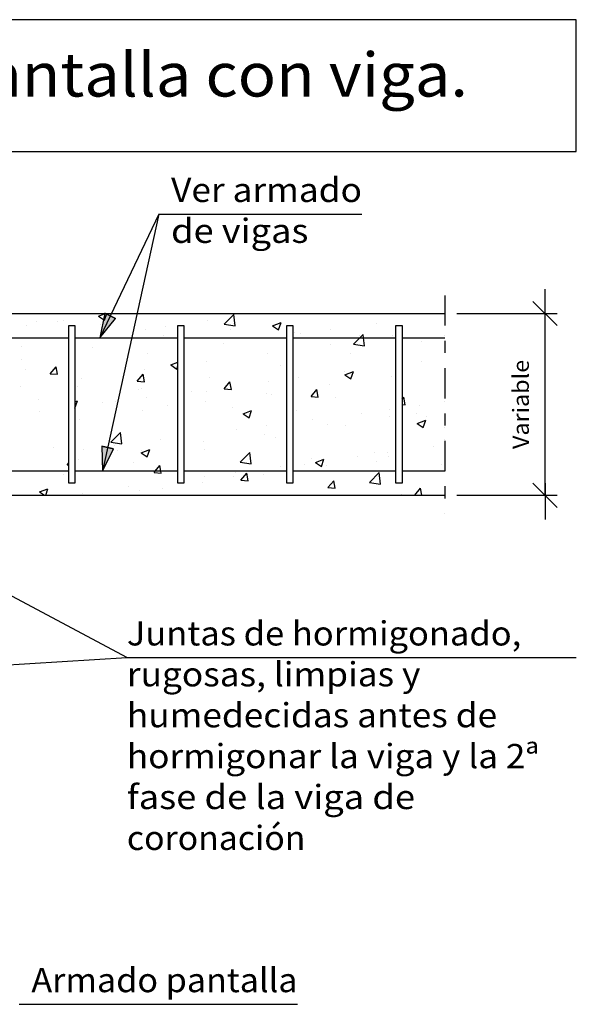
# Model space of a CAD drawing. Units: millimetres. Extents: x 23.6 to 37.2, y 16 to 26.1.
# Drawn here: x 32.6 to 37.2, y 18 to 26.1 of the extents above; entities that cross this region are included whole.
import ezdxf
from ezdxf.enums import TextEntityAlignment as Align

# ---------------------------------------------------------------- set-up
doc = ezdxf.new("R2010")
doc.units = ezdxf.units.MM
doc.linetypes.add('DASHDOT', pattern=[0.5, 0.25, -0.125, 0, -0.125])
for name, color, linetype in [('0-CYPE0', 1, 'CONTINUOUS'), ('0-CYPE1', 2, 'CONTINUOUS'), ('0-CYPE2', 4, 'CONTINUOUS'), ('0-CYPE4', 6, 'CONTINUOUS'), ('CYPECABECERA', 2, 'CONTINUOUS')]:
    doc.layers.add(name, color=color, linetype=linetype)
doc.styles.add('CYPETXT', font='romans', dxfattribs={"height": 0.2})

msp = doc.modelspace()

# ---------------------------------------------------------------- hatches: boundary and pattern name
at = {"layer": '0-CYPE2'}
for points in [[(33.2654, 23.7151), (33.224, 23.5131), (33.3555, 23.6718)], [(33.2416, 22.619), (33.2475, 22.413), (33.3392, 22.5976)]]:
    msp.add_hatch(color=256, dxfattribs=at).paths.add_polyline_path(points, flags=0)

# ---------------------------------------------------------------- linework, layer by layer
at = {"layer": '0-CYPE0'}
for p, q in [((32.6993, 23.6472), (32.6993, 23.6472)), ((32.8723, 23.6437), (32.8723, 23.6437)), ((32.9263, 23.6537), (32.9263, 23.6537)), ((33.2134, 23.6914), (33.27, 23.7131)), ((33.2134, 23.6914), (33.2632, 23.6578)), ((33.251, 23.6936), (33.251, 23.6936)), ((33.2632, 23.6578), (33.2818, 23.7131)), ((33.3522, 23.7131), (33.3522, 23.7131)), ((33.3994, 23.7131), (33.3994, 23.7131)), ((33.5539, 23.7131), (33.5539, 23.7131)), ((34.1175, 23.6532), (34.1175, 23.6532)), ((34.2463, 23.7131), (34.2463, 23.7131)), ((34.2518, 23.6251), (34.3297, 23.7063)), ((34.3408, 23.6113), (34.3297, 23.7063)), ((35.0389, 23.7131), (35.0389, 23.7131)), ((35.6031, 23.7131), (35.6066, 23.7128)), ((35.6066, 23.7129), (35.6066, 23.7131)), ((36.0712, 23.7051), (36.0712, 23.7051)), ((32.622, 23.6108), (32.622, 23.6108)), ((33.0188, 23.5689), (33.0188, 23.5689)), ((33.2331, 23.6247), (33.2331, 23.6247)), ((33.6041, 23.5828), (33.6041, 23.5828)), ((33.767, 23.6021), (33.767, 23.6021)), ((34.2518, 23.6251), (34.3407, 23.6113)), ((34.3008, 23.5796), (34.3008, 23.5796)), ((34.3323, 23.6343), (34.3323, 23.6343)), ((34.6505, 23.6113), (34.7003, 23.5777)), ((34.6506, 23.6113), (34.7206, 23.6382)), ((34.7003, 23.5777), (34.7206, 23.6381)), ((34.7688, 23.5989), (34.7688, 23.5989)), ((35.1305, 23.5812), (35.1305, 23.5812)), ((35.5092, 23.6311), (35.5092, 23.6311)), ((35.7188, 23.5877), (35.7188, 23.5877)), ((33.0847, 23.5078), (33.0847, 23.5078)), ((33.7491, 23.5342), (33.7491, 23.5342)), ((34.7688, 23.5336), (34.7688, 23.5336)), ((34.7688, 23.5059), (34.7688, 23.5059)), ((34.8346, 23.557), (34.8346, 23.557)), ((34.8801, 23.5483), (34.8801, 23.5483)), ((35.3684, 23.5344), (35.3684, 23.5344)), ((35.6433, 23.5297), (35.6433, 23.5297)), ((35.8806, 23.4846), (35.8806, 23.4846)), ((35.9022, 23.5119), (35.9022, 23.5119)), ((32.5796, 23.4438), (32.5796, 23.4438)), ((33.0188, 23.4573), (33.0188, 23.4573)), ((33.1659, 23.4341), (33.1659, 23.4341)), ((33.8688, 23.4245), (33.8688, 23.4245)), ((33.9188, 23.4217), (33.9188, 23.4217)), ((34.2486, 23.4651), (34.2486, 23.4651)), ((35.1298, 23.4593), (35.1298, 23.4593)), ((35.319, 23.4596), (35.4079, 23.4458)), ((32.5827, 23.334), (32.5827, 23.334)), ((33.6195, 23.3823), (33.6195, 23.3823)), ((34.1053, 23.3203), (34.1053, 23.3203)), ((34.6105, 23.3843), (34.6105, 23.3843)), ((35.2974, 23.3845), (35.2974, 23.3845)), ((35.8777, 23.3198), (35.8777, 23.3198)), ((32.6092, 23.2493), (32.6092, 23.2493)), ((32.8165, 23.2169), (32.8647, 23.2743)), ((32.8763, 23.2117), (32.8648, 23.2743)), ((33.5919, 23.2499), (33.5919, 23.2499)), ((33.8103, 23.2888), (33.8688, 23.3112)), ((33.8103, 23.2888), (33.8601, 23.2552)), ((33.8601, 23.2552), (33.8688, 23.2812)), ((34.7142, 23.2844), (34.7142, 23.2844)), ((35.6688, 23.2923), (35.6688, 23.2923)), ((35.7188, 23.2641), (35.7188, 23.2641)), ((32.8165, 23.2169), (32.8763, 23.2116)), ((33.0725, 23.1749), (33.0725, 23.1749)), ((33.5338, 23.1541), (33.582, 23.2116)), ((33.5936, 23.1489), (33.582, 23.2116)), ((34.131, 23.1843), (34.131, 23.1843)), ((34.7688, 23.1823), (34.7688, 23.1823)), ((34.8674, 23.1868), (34.8674, 23.1868)), ((35.2461, 23.2367), (35.2461, 23.2367)), ((35.2475, 23.2087), (35.3175, 23.2356)), ((35.2475, 23.2087), (35.2972, 23.1751)), ((35.2972, 23.1751), (35.3175, 23.2355)), ((35.6311, 23.1968), (35.6311, 23.1968)), ((32.5674, 23.1109), (32.5674, 23.1109)), ((33.0188, 23.1337), (33.0188, 23.1337)), ((33.0384, 23.1137), (33.0384, 23.1137)), ((33.5338, 23.1541), (33.5936, 23.1489)), ((33.5478, 23.0841), (33.5478, 23.0841)), ((33.5722, 23.0911), (33.5722, 23.0911)), ((34.251, 23.0914), (34.2993, 23.1488)), ((34.2511, 23.0914), (34.3108, 23.0861)), ((34.3108, 23.0862), (34.2993, 23.1488)), ((34.6171, 23.1539), (34.6171, 23.1539)), ((34.9683, 23.0286), (35.0165, 23.0861)), ((35.0281, 23.0234), (35.0165, 23.0861)), ((35.1177, 23.1264), (35.1177, 23.1264)), ((32.7154, 23.0019), (32.7154, 23.0019)), ((33.6068, 23.0209), (33.6068, 23.0209)), ((33.9188, 23.0619), (33.9188, 23.0619)), ((33.9855, 23.0707), (33.9855, 23.0707)), ((34.106, 23.0686), (34.106, 23.0686)), ((34.5983, 23.0514), (34.5983, 23.0514)), ((34.6399, 23.046), (34.6399, 23.046)), ((34.9683, 23.0286), (35.0281, 23.0234)), ((35.1737, 23.0234), (35.1737, 23.0234)), ((35.7188, 23.0055), (35.7338, 23.0233)), ((35.7188, 22.9937), (35.7188, 22.9937)), ((35.7454, 22.9607), (35.7338, 23.0233)), ((32.9646, 22.984), (32.9646, 22.984)), ((32.9688, 22.9369), (32.9688, 22.9369)), ((33.0188, 22.9849), (33.0401, 22.9931)), ((33.0188, 22.9334), (33.0198, 22.9327)), ((33.0199, 22.9327), (33.0402, 22.9931)), ((33.2492, 22.9793), (33.2492, 22.9793)), ((33.3564, 22.9879), (33.3564, 22.9879)), ((33.5798, 22.917), (33.5798, 22.917)), ((33.7831, 22.9568), (33.7831, 22.9568)), ((34.0932, 22.9874), (34.0932, 22.9874)), ((34.3169, 22.9342), (34.3169, 22.9342)), ((34.4072, 22.8862), (34.4773, 22.913)), ((34.457, 22.8526), (34.4773, 22.913)), ((34.8188, 22.932), (34.8188, 22.932)), ((35.6146, 22.9254), (35.6146, 22.9254)), ((35.7188, 22.9629), (35.7454, 22.9606)), ((35.7188, 22.9406), (35.7188, 22.9406)), ((35.865, 22.9584), (35.865, 22.9584)), ((32.7249, 22.9048), (32.7249, 22.9048)), ((32.9688, 22.8405), (32.9688, 22.8405)), ((33.0604, 22.842), (33.0604, 22.842)), ((33.8688, 22.9022), (33.8688, 22.9022)), ((34.4072, 22.8861), (34.457, 22.8526)), ((34.7688, 22.8587), (34.7688, 22.8587)), ((34.8507, 22.9117), (34.8507, 22.9117)), ((34.9831, 22.8423), (34.9831, 22.8423)), ((35.3845, 22.8891), (35.3845, 22.8891)), ((35.619, 22.8639), (35.619, 22.8639)), ((35.8393, 22.8879), (35.8393, 22.8879)), ((35.8444, 22.8061), (35.9144, 22.8329)), ((35.8942, 22.7725), (35.9144, 22.8329)), ((35.9183, 22.8666), (35.9183, 22.8666)), ((33.0188, 22.8102), (33.0188, 22.8102)), ((34.354, 22.7595), (34.354, 22.7595)), ((34.6043, 22.7924), (34.6043, 22.7924)), ((34.8188, 22.8207), (34.8188, 22.8207)), ((35.1055, 22.7935), (35.1055, 22.7935)), ((35.2561, 22.7878), (35.2561, 22.7878)), ((35.8444, 22.8061), (35.8941, 22.7725)), ((36.0712, 22.7692), (36.0712, 22.7692)), ((33.3171, 22.651), (33.395, 22.7322)), ((33.4061, 22.6372), (33.395, 22.7322)), ((33.7224, 22.6763), (33.7224, 22.6763)), ((33.8688, 22.6956), (33.8688, 22.6956)), ((34.5861, 22.7186), (34.5861, 22.7186)), ((34.6729, 22.6877), (34.6729, 22.6877)), ((35.6688, 22.708), (35.6688, 22.708)), ((32.8395, 22.6054), (32.8395, 22.6054)), ((33.0934, 22.5935), (33.0934, 22.5935)), ((33.3171, 22.651), (33.406, 22.6372)), ((33.3437, 22.6265), (33.3437, 22.6265)), ((33.567, 22.5636), (33.637, 22.5905)), ((33.6168, 22.53), (33.6371, 22.5905)), ((34.081, 22.6545), (34.081, 22.6545)), ((34.0897, 22.5876), (34.0897, 22.5876)), ((34.7688, 22.6463), (34.7688, 22.6463)), ((35.7188, 22.617), (35.7188, 22.617)), ((35.9806, 22.6138), (35.9806, 22.6138)), ((36.0712, 22.6258), (36.0712, 22.6258)), ((32.9688, 22.5771), (32.9688, 22.5771)), ((33.0482, 22.5092), (33.0482, 22.5092)), ((33.3733, 22.5828), (33.3733, 22.5828)), ((33.567, 22.5636), (33.6168, 22.5301)), ((33.5676, 22.5841), (33.5676, 22.5841)), ((33.8688, 22.5846), (33.8688, 22.5846)), ((34.3844, 22.4855), (34.4623, 22.5666)), ((34.4409, 22.5377), (34.4409, 22.5377)), ((34.4733, 22.4717), (34.4623, 22.5667)), ((34.7688, 22.5352), (34.7688, 22.5352)), ((34.8188, 22.554), (34.8188, 22.554)), ((34.9747, 22.5151), (34.9747, 22.5151)), ((35.0042, 22.4835), (35.0742, 22.5104)), ((35.0539, 22.45), (35.0742, 22.5104)), ((35.3516, 22.531), (35.3516, 22.531)), ((35.4957, 22.5682), (35.4957, 22.5682)), ((35.6019, 22.564), (35.6019, 22.564)), ((35.6068, 22.531), (35.6068, 22.531)), ((35.7188, 22.5794), (35.7188, 22.5794)), ((32.9553, 22.4647), (32.9688, 22.4808)), ((32.9553, 22.4647), (32.9688, 22.4635)), ((33.0188, 22.4866), (33.0188, 22.4866)), ((33.5065, 22.4875), (33.5065, 22.4875)), ((34.3844, 22.4855), (34.4733, 22.4717)), ((34.72, 22.4479), (34.72, 22.4479)), ((34.7688, 22.4543), (34.7688, 22.4543)), ((34.9125, 22.4681), (34.9125, 22.4681)), ((35.0041, 22.4835), (35.0539, 22.45)), ((35.0934, 22.4606), (35.0934, 22.4606)), ((35.5086, 22.4926), (35.5086, 22.4926)), ((36.0424, 22.47), (36.0424, 22.47)), ((32.9234, 22.3874), (32.9234, 22.3874)), ((33.6726, 22.4019), (33.7323, 22.3967)), ((34.0909, 22.3651), (34.0909, 22.3651)), ((34.3293, 22.368), (34.3293, 22.368)), ((34.3413, 22.398), (34.3413, 22.398)), ((34.3898, 22.3392), (34.438, 22.3967)), ((34.4496, 22.334), (34.438, 22.3967)), ((34.574, 22.3857), (34.574, 22.3857)), ((35.4516, 22.3199), (35.5295, 22.4011)), ((35.5406, 22.3062), (35.5295, 22.4011)), ((35.6688, 22.4096), (35.6688, 22.4096)), ((32.7268, 22.2411), (32.7968, 22.268)), ((32.7784, 22.2131), (32.7968, 22.2679)), ((33.0046, 22.313), (33.0046, 22.313)), ((33.4594, 22.2819), (33.4594, 22.2819)), ((33.7462, 22.2679), (33.7462, 22.2679)), ((33.8688, 22.3358), (33.8688, 22.3358)), ((34.0689, 22.3216), (34.0689, 22.3216)), ((34.3898, 22.3392), (34.4496, 22.3339)), ((35.1071, 22.2765), (35.1553, 22.3339)), ((35.1071, 22.2764), (35.1669, 22.2712)), ((35.1669, 22.2712), (35.1553, 22.3339)), ((35.4516, 22.32), (35.5405, 22.3062)), ((35.8243, 22.2137), (35.8725, 22.2712)), ((35.8833, 22.2131), (35.8725, 22.2712)), ((36.0712, 22.266), (36.0712, 22.266)), ((32.6624, 22.2131), (32.6624, 22.2131)), ((32.7268, 22.2411), (32.7682, 22.2131)), ((33.0806, 22.232), (33.0806, 22.232)), ((33.5554, 22.2512), (33.5554, 22.2512)), ((33.806, 22.2131), (33.806, 22.2131)), ((34.3491, 22.2131), (34.3491, 22.2131)), ((34.4984, 22.2131), (34.4984, 22.2131)), ((35.1908, 22.2131), (35.1908, 22.2131)), ((35.6141, 22.2131), (35.6141, 22.2131)), ((35.6696, 22.2131), (35.6696, 22.2131)), ((35.7176, 22.2194), (35.7176, 22.2194)), ((35.8243, 22.2137), (35.8305, 22.2131)), ((35.8776, 22.2183), (35.8776, 22.2183)), ((36.0358, 22.2131), (36.0358, 22.2131))]:
    msp.add_line(p, q, dxfattribs=at)
for points in [[(32.5959, 23.7131), (32.5959, 23.7131), (32.5959, 23.7131)], [(32.8614, 23.7131), (32.8614, 23.7131), (32.8614, 23.7131), (32.8614, 23.7131)], [(32.9305, 23.7131), (32.9305, 23.7131), (32.9305, 23.7131)], [(33.0943, 23.7131), (33.0943, 23.7131), (33.0943, 23.7131)], [(33.301, 23.6739), (33.301, 23.6739), (33.301, 23.6739), (33.301, 23.6739)], [(33.3145, 23.7019), (33.3145, 23.7019), (33.3145, 23.7019), (33.3145, 23.7019)], [(33.5927, 23.7131), (33.5927, 23.7131), (33.5927, 23.7131)], [(34.0911, 23.7131), (34.0911, 23.7131), (34.0911, 23.7131)], [(34.1956, 23.7131), (34.1956, 23.7131), (34.1956, 23.7131)], [(34.5895, 23.7131), (34.5895, 23.7131), (34.5895, 23.7131)], [(34.6172, 23.7131), (34.6172, 23.7131), (34.6172, 23.7131)], [(34.9387, 23.7131), (34.9387, 23.7131), (34.9387, 23.7131)], [(35.0879, 23.7131), (35.0879, 23.7131), (35.0879, 23.7131)], [(35.5864, 23.7131), (35.5864, 23.7131), (35.5864, 23.7131)], [(35.6311, 23.7131), (35.6311, 23.7131), (35.6311, 23.7131)], [(35.8823, 23.7131), (35.8823, 23.7131), (35.8823, 23.7131)], [(32.9706, 23.6131), (32.9706, 23.6131), (32.9706, 23.6131)], [(33.2671, 23.603), (33.2671, 23.603), (33.2671, 23.603), (33.2671, 23.603)], [(34.8188, 23.567), (34.8188, 23.567), (34.8188, 23.567)], [(32.6699, 23.5131), (32.6699, 23.5131), (32.6699, 23.5131), (32.6699, 23.5131)], [(32.9098, 23.5131), (32.9098, 23.5131), (32.9098, 23.5131), (32.9098, 23.5131)], [(33.0797, 23.5131), (33.0797, 23.5131), (33.0797, 23.5131), (33.0797, 23.5131)], [(33.0916, 23.5131), (33.0916, 23.5131), (33.0916, 23.5131), (33.0916, 23.5131)], [(33.4082, 23.5131), (33.4082, 23.5131), (33.4082, 23.5131), (33.4082, 23.5131)], [(33.4843, 23.4909), (33.4843, 23.4909), (33.4843, 23.4909), (33.4843, 23.4909)], [(33.5132, 23.5131), (33.5132, 23.5131), (33.5132, 23.5131), (33.5132, 23.5131)], [(33.7721, 23.5131), (33.7721, 23.5131), (33.7721, 23.5131), (33.7721, 23.5131)], [(33.9188, 23.5054), (33.9188, 23.5054), (33.9188, 23.5054), (33.9188, 23.5054)], [(33.9188, 23.5008), (33.9188, 23.5008), (33.9188, 23.5008), (33.9188, 23.5008)], [(33.9349, 23.5131), (33.9349, 23.5131), (33.9349, 23.5131), (33.9349, 23.5131)], [(34.3566, 23.5131), (34.3566, 23.5131), (34.3566, 23.5131), (34.3566, 23.5131)], [(34.4051, 23.5131), (34.4051, 23.5131), (34.4051, 23.5131), (34.4051, 23.5131)], [(34.4645, 23.5131), (34.4645, 23.5131), (34.4645, 23.5131), (34.4645, 23.5131)], [(34.613, 23.5131), (34.613, 23.5131), (34.613, 23.5131), (34.613, 23.5131)], [(34.8188, 23.5442), (34.8188, 23.5442), (34.8188, 23.5442)], [(34.8188, 23.5402), (34.8188, 23.5402), (34.8188, 23.5402)], [(34.9035, 23.5131), (34.9035, 23.5131), (34.9035, 23.5131), (34.9035, 23.5131)], [(35.157, 23.5131), (35.157, 23.5131), (35.157, 23.5131), (35.157, 23.5131)], [(35.2, 23.5131), (35.2, 23.5131), (35.2, 23.5131), (35.2, 23.5131)], [(35.4019, 23.5131), (35.4019, 23.5131), (35.4019, 23.5131), (35.4019, 23.5131)], [(35.6216, 23.5131), (35.6216, 23.5131), (35.6216, 23.5131), (35.6216, 23.5131)], [(35.6688, 23.5493), (35.6688, 23.5493), (35.6688, 23.5493)], [(35.8494, 23.5131), (35.8494, 23.5131), (35.8494, 23.5131), (35.8494, 23.5131)], [(35.9003, 23.5131), (35.9003, 23.5131), (35.9003, 23.5131), (35.9003, 23.5131)], [(36.0433, 23.5131), (36.0433, 23.5131), (36.0433, 23.5131), (36.0433, 23.5131)], [(36.0712, 23.5345), (36.0712, 23.5345), (36.0712, 23.5345)], [(32.9688, 23.4189), (32.9688, 23.4189), (32.9688, 23.4189)], [(33.0188, 23.4437), (33.0188, 23.4437), (33.0188, 23.4437), (33.0188, 23.4437)], [(33.4792, 23.4679), (33.4792, 23.4679), (33.4792, 23.4679), (33.4792, 23.4679)], [(33.4557, 23.3608), (33.4557, 23.3608), (33.4557, 23.3608), (33.4557, 23.3608)], [(33.9188, 23.3787), (33.9188, 23.3787), (33.9188, 23.3787)], [(32.9688, 23.2967), (32.9688, 23.2967), (32.9688, 23.2967)], [(33.0188, 23.3032), (33.0188, 23.3032), (33.0188, 23.3032)], [(34.8188, 23.2495), (34.8188, 23.2495), (34.8188, 23.2495), (34.8188, 23.2495)], [(35.7188, 23.3112), (35.7188, 23.3112), (35.7188, 23.3112), (35.7188, 23.3112)], [(35.7188, 23.2989), (35.7188, 23.2989), (35.7188, 23.2989)], [(33.418, 23.1893), (33.418, 23.1893), (33.418, 23.1893), (33.418, 23.1893)], [(33.4206, 23.2008), (33.4206, 23.2008), (33.4206, 23.2008), (33.4206, 23.2008)], [(33.9188, 23.1878), (33.9188, 23.1878), (33.9188, 23.1878), (33.9188, 23.1878)], [(33.9188, 23.1772), (33.9188, 23.1772), (33.9188, 23.1772), (33.9188, 23.1772)], [(34.8188, 23.2207), (34.8188, 23.2207), (34.8188, 23.2207)], [(34.8188, 23.1885), (34.8188, 23.1885), (34.8188, 23.1885), (34.8188, 23.1885)], [(34.8188, 23.1804), (34.8188, 23.1804), (34.8188, 23.1804), (34.8188, 23.1804)], [(35.6688, 23.2258), (35.6688, 23.2258), (35.6688, 23.2258)], [(36.0712, 23.211), (36.0712, 23.211), (36.0712, 23.211)], [(32.9688, 23.0954), (32.9688, 23.0954), (32.9688, 23.0954)], [(33.0188, 23.1261), (33.0188, 23.1261), (33.0188, 23.1261), (33.0188, 23.1261)], [(33.3988, 23.1017), (33.3988, 23.1017), (33.3988, 23.1017), (33.3988, 23.1017)], [(33.8688, 23.0554), (33.8688, 23.0554), (33.8688, 23.0554)], [(35.7188, 22.9983), (35.7188, 22.9983), (35.7188, 22.9983), (35.7188, 22.9983)], [(33.0188, 22.9435), (33.0188, 22.9435), (33.0188, 22.9435)], [(33.0188, 22.9344), (33.0188, 22.9344), (33.0188, 22.9344), (33.0188, 22.9344)], [(33.3743, 22.9903), (33.3743, 22.9903), (33.3743, 22.9903), (33.3743, 22.9903)], [(34.7688, 22.9638), (34.7688, 22.9638), (34.7688, 22.9638)], [(35.7188, 22.9391), (35.7188, 22.9391), (35.7188, 22.9391), (35.7188, 22.9391)], [(36.0712, 22.9855), (36.0712, 22.9855), (36.0712, 22.9855)], [(33.3569, 22.9108), (33.3569, 22.9108), (33.3569, 22.9108), (33.3569, 22.9108)], [(33.9188, 22.8703), (33.9188, 22.8703), (33.9188, 22.8703)], [(33.9188, 22.8536), (33.9188, 22.8536), (33.9188, 22.8536), (33.9188, 22.8536)], [(34.8188, 22.8971), (34.8188, 22.8971), (34.8188, 22.8971)], [(35.6688, 22.9022), (35.6688, 22.9022), (35.6688, 22.9022)], [(36.0712, 22.8874), (36.0712, 22.8874), (36.0712, 22.8874)], [(32.9688, 22.7718), (32.9688, 22.7718), (32.9688, 22.7718)], [(33.0188, 22.8086), (33.0188, 22.8086), (33.0188, 22.8086)], [(34.7688, 22.8141), (34.7688, 22.8141), (34.7688, 22.8141)], [(33.3045, 22.6726), (33.3045, 22.6726), (33.3045, 22.6726), (33.3045, 22.6726)], [(33.3133, 22.7126), (33.3133, 22.7126), (33.3133, 22.7126), (33.3133, 22.7126)], [(33.9188, 22.7442), (33.9188, 22.7442), (33.9188, 22.7442), (33.9188, 22.7442)], [(33.9188, 22.7022), (33.9188, 22.7022), (33.9188, 22.7022)], [(35.7188, 22.6762), (35.7188, 22.6762), (35.7188, 22.6762)], [(36.0712, 22.6754), (36.0712, 22.6754), (36.0712, 22.6754)], [(33.2929, 22.6198), (33.2929, 22.6198), (33.2929, 22.6198), (33.2929, 22.6198)], [(33.2957, 22.6322), (33.2957, 22.6322), (33.2957, 22.6322), (33.2957, 22.6322)], [(34.7688, 22.5998), (34.7688, 22.5998), (34.7688, 22.5998)], [(34.8188, 22.6145), (34.8188, 22.6145), (34.8188, 22.6145)], [(33.0188, 22.5837), (33.0188, 22.5837), (33.0188, 22.5837)], [(33.9188, 22.5528), (33.9188, 22.5528), (33.9188, 22.5528), (33.9188, 22.5528)], [(33.9188, 22.5301), (33.9188, 22.5301), (33.9188, 22.5301), (33.9188, 22.5301)], [(34.8188, 22.5735), (34.8188, 22.5735), (34.8188, 22.5735)], [(35.6688, 22.5786), (35.6688, 22.5786), (35.6688, 22.5786)], [(35.6688, 22.5728), (35.6688, 22.5728), (35.6688, 22.5728)], [(36.0712, 22.5638), (36.0712, 22.5638), (36.0712, 22.5638)], [(32.9688, 22.4482), (32.9688, 22.4482), (32.9688, 22.4482)], [(33.0188, 22.4911), (33.0188, 22.4911), (33.0188, 22.4911), (33.0188, 22.4911)], [(34.8188, 22.4609), (34.8188, 22.4609), (34.8188, 22.4609)], [(32.6426, 22.4132), (32.6426, 22.4132), (32.6426, 22.4132), (32.6426, 22.4132)], [(32.8951, 22.4132), (32.8951, 22.4132), (32.8951, 22.4132), (32.8951, 22.4132)], [(32.9232, 22.4132), (32.9232, 22.4132), (32.9232, 22.4132), (32.9232, 22.4132)], [(32.9688, 22.3457), (32.9688, 22.3457), (32.9688, 22.3457)], [(33.141, 22.4132), (33.141, 22.4132), (33.141, 22.4132), (33.141, 22.4132)], [(33.3449, 22.4132), (33.3449, 22.4132), (33.3449, 22.4132), (33.3449, 22.4132)], [(33.5876, 22.4132), (33.5876, 22.4132), (33.5876, 22.4132), (33.5876, 22.4132)], [(33.6394, 22.4132), (33.6394, 22.4132), (33.6394, 22.4132), (33.6394, 22.4132)], [(33.7666, 22.4132), (33.7666, 22.4132), (33.7666, 22.4132), (33.7666, 22.4132)], [(34.1379, 22.4132), (34.1379, 22.4132), (34.1379, 22.4132), (34.1379, 22.4132)], [(34.1882, 22.4132), (34.1882, 22.4132), (34.1882, 22.4132), (34.1882, 22.4132)], [(34.28, 22.4132), (34.28, 22.4132), (34.28, 22.4132), (34.28, 22.4132)], [(34.4569, 22.4132), (34.4569, 22.4132), (34.4569, 22.4132), (34.4569, 22.4132)], [(34.6099, 22.4132), (34.6099, 22.4132), (34.6099, 22.4132), (34.6099, 22.4132)], [(34.6363, 22.4132), (34.6363, 22.4132), (34.6363, 22.4132), (34.6363, 22.4132)], [(34.9724, 22.4132), (34.9724, 22.4132), (34.9724, 22.4132), (34.9724, 22.4132)], [(35.0316, 22.4132), (35.0316, 22.4132), (35.0316, 22.4132), (35.0316, 22.4132)], [(35.1347, 22.4132), (35.1347, 22.4132), (35.1347, 22.4132), (35.1347, 22.4132)], [(35.4533, 22.4132), (35.4533, 22.4132), (35.4533, 22.4132), (35.4533, 22.4132)], [(35.6331, 22.4132), (35.6331, 22.4132), (35.6331, 22.4132), (35.6331, 22.4132)], [(35.6649, 22.4132), (35.6649, 22.4132), (35.6649, 22.4132), (35.6649, 22.4132)], [(35.7188, 22.3638), (35.7188, 22.3638), (35.7188, 22.3638)], [(35.7188, 22.3586), (35.7188, 22.3586), (35.7188, 22.3586), (35.7188, 22.3586)], [(35.8749, 22.4132), (35.8749, 22.4132), (35.8749, 22.4132), (35.8749, 22.4132)], [(33.9188, 22.3424), (33.9188, 22.3424), (33.9188, 22.3424)], [(34.7937, 22.313), (34.7937, 22.313), (34.7937, 22.313), (34.7937, 22.313)], [(32.9368, 22.2131), (32.9368, 22.2131), (32.9368, 22.2131), (32.9368, 22.2131)], [(33.0841, 22.2131), (33.0841, 22.2131), (33.0841, 22.2131)], [(33.1135, 22.2131), (33.1135, 22.2131), (33.1135, 22.2131)], [(33.5058, 22.2131), (33.5058, 22.2131), (33.5058, 22.2131)], [(33.9274, 22.2131), (33.9274, 22.2131), (33.9274, 22.2131), (33.9274, 22.2131)], [(34.7708, 22.2131), (34.7708, 22.2131), (34.7708, 22.2131)], [(35.1925, 22.2131), (35.1925, 22.2131), (35.1925, 22.2131), (35.1925, 22.2131)], [(36.0712, 22.2403), (36.0712, 22.2403), (36.0712, 22.2403)]]:
    msp.add_lwpolyline(points, close=True, dxfattribs=at)
for points in [[(35.319, 23.4596), (35.3704, 23.5131), (35.3969, 23.5408)], [(35.408, 23.4458), (35.4002, 23.5131), (35.397, 23.5408)], [(33.6725, 22.402), (33.682, 22.4132), (33.7207, 22.4594)], [(33.7323, 22.3967), (33.7293, 22.4132), (33.7208, 22.4594)]]:
    msp.add_lwpolyline(points, dxfattribs=at)
at = {"layer": '0-CYPE1'}
for p, q in [((33.7133, 24.5335), (33.224, 23.5131)), ((33.7133, 24.5335), (33.2475, 22.413)), ((33.7133, 24.5335), (35.3883, 24.5335)), ((36.8989, 23.6131), (36.8989, 23.9131)), ((36.9989, 23.6131), (36.7989, 23.8131)), ((36.1712, 23.7131), (36.9989, 23.7131)), ((36.8989, 22.2131), (36.8989, 23.7131)), ((32.9688, 22.313), (32.9688, 23.6131)), ((32.9688, 23.6131), (33.0188, 23.6131)), ((33.0188, 23.6131), (33.0188, 22.313)), ((33.8688, 22.313), (33.8688, 23.6131)), ((33.8688, 23.6131), (33.9188, 23.6131)), ((33.9188, 23.6131), (33.9188, 22.313)), ((34.7688, 22.313), (34.7688, 23.6131)), ((34.7688, 23.6131), (34.8188, 23.6131)), ((34.8188, 23.6131), (34.8188, 22.313)), ((35.6688, 22.313), (35.6688, 23.6131)), ((35.6688, 23.6131), (35.7188, 23.6131)), ((35.7188, 23.6131), (35.7188, 22.313)), ((33.0188, 22.313), (32.9688, 22.313)), ((33.9188, 22.313), (33.8688, 22.313)), ((34.8188, 22.313), (34.7688, 22.313)), ((35.7188, 22.313), (35.6688, 22.313)), ((36.9989, 22.1131), (36.7989, 22.3131)), ((36.8989, 22.3131), (36.8989, 22.0131)), ((36.1712, 22.2131), (36.9989, 22.2131)), ((33.4485, 20.874), (32.2628, 21.5073)), ((30.8415, 20.7131), (33.4485, 20.874)), ((33.4485, 20.874), (37.1568, 20.874)), ((32.5606, 18.0131), (34.8566, 18.0131))]:
    msp.add_line(p, q, dxfattribs=at)
at = {"layer": '0-CYPE1', "linetype": 'DASHDOT'}
msp.add_line((36.0712, 23.8631), (36.0712, 22.0631), dxfattribs=at)
at = {"layer": '0-CYPE2'}
for p, q in [((28.6915, 23.7131), (36.0712, 23.7131)), ((30.9415, 22.2131), (36.0712, 22.2131))]:
    msp.add_line(p, q, dxfattribs=at)
for points in [[(33.2654, 23.7151), (33.224, 23.5131), (33.3555, 23.6718)], [(33.2416, 22.619), (33.2475, 22.413), (33.3392, 22.5976)]]:
    msp.add_lwpolyline(points, close=True, dxfattribs=at)
for points in [[(33.2654, 23.7151), (33.3555, 23.6718)], [(33.2416, 22.619), (33.3392, 22.5976)]]:
    msp.add_lwpolyline(points, dxfattribs=at)
at = {"layer": '0-CYPE4'}
for p, q in [((32.1188, 23.5131), (32.9688, 23.5131)), ((33.0188, 23.5131), (33.8688, 23.5131)), ((33.9188, 23.5131), (34.7688, 23.5131)), ((34.8188, 23.5131), (35.6688, 23.5131)), ((35.7188, 23.5131), (36.0712, 23.5131)), ((32.9688, 22.4132), (32.1188, 22.4132)), ((33.8688, 22.4132), (33.0188, 22.4132)), ((34.7688, 22.4132), (33.9188, 22.4132)), ((35.6688, 22.4132), (34.8188, 22.4132)), ((36.0712, 22.4132), (35.7188, 22.4132))]:
    msp.add_line(p, q, dxfattribs=at)
at = {"layer": 'CYPECABECERA'}
msp.add_lwpolyline([(23.5696, 25.0509), (37.1568, 25.0509), (37.1568, 26.1379), (23.5696, 26.1379), (23.5696, 25.0509)], close=True, dxfattribs=at)

# ---------------------------------------------------------------- texts
at = {"layer": '0-CYPE1', "style": 'CYPETXT'}
for s, width, p, p2 in [('Ver armado', 0.889113, (33.8133, 24.6335), (35.3883, 24.6335)), ('de vigas ', 0.797468, (33.8133, 24.296), (35.0133, 24.296)), ('Juntas de hormigonado, ', 0.839494, (33.4485, 20.974), (36.7665, 20.974)), ('rugosas, limpias y ', 0.813505, (33.4485, 20.6365), (35.9355, 20.6365)), ('humedecidas antes de ', 0.842159, (33.4485, 20.299), (36.5685, 20.299)), ('hormigonar la viga y la 2ª ', 0.775746, (33.4485, 19.9615), (36.9135, 19.9615)), ('fase de la viga de ', 0.768638, (33.4485, 19.624), (35.8935, 19.624)), ('coronación', 0.926138, (33.4485, 19.2865), (34.9215, 19.2865)), ('Armado pantalla', 0.893721, (32.6606, 18.1131), (34.8566, 18.1131))]:
    msp.add_text(s, height=0.2, dxfattribs=dict(at, width=width)).set_placement(p, p2, align=Align.FIT)
at = {"layer": '0-CYPE1', "style": 'CYPETXT', "oblique": 360, "width": 0.974118}
msp.add_text('Variable', height=0.13333, rotation=90, dxfattribs=at).set_placement((36.7655, 22.5951), (36.7655, 23.3311), align=Align.FIT)
at = {"layer": 'CYPECABECERA', "style": 'CYPETXT', "width": 0.832966}
msp.add_text('Enlace en coronación de muro pantalla con viga.', height=0.362327, dxfattribs=at).set_placement((24.4636, 25.5038), (36.2628, 25.5038), align=Align.FIT)

doc.saveas('drawing.dxf')
